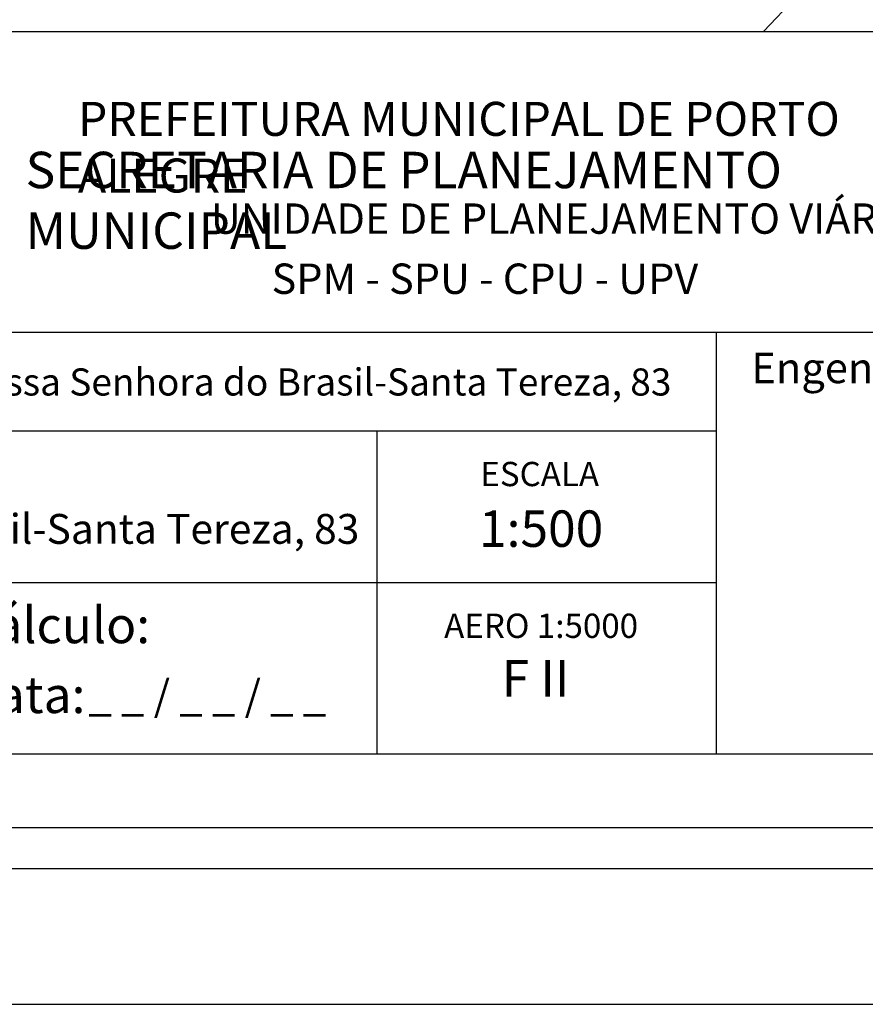
# Model space of a CAD drawing. Extents: x 178343 to 178612, y 1672092 to 1672302.
# Drawn here: x 178545 to 178576, y 1672092 to 1672128 of the extents above; entities that cross this region are included whole.
import ezdxf

# ---------------------------------------------------------------- set-up
doc = ezdxf.new("R2010")
doc.units = 0
doc.header["$LTSCALE"] = 5
doc.header["$MEASUREMENT"] = 0
doc.layers.get('0').update_dxf_attribs({"linetype": 'CONTINUOUS'})
doc.layers.get('DEFPOINTS').update_dxf_attribs({"linetype": 'CONTINUOUS'})
for name, color, linetype in [('T-DIM', 1, 'CONTINUOUS'), ('T-DIVIS-EXIS', 7, 'CONTINUOUS'), ('T-TEXTP', 7, 'CONTINUOUS')]:
    doc.layers.add(name, color=color, linetype=linetype)
doc.styles.get("Standard").update_dxf_attribs({"font": 'ARIAL.TTF'})

msp = doc.modelspace()

# ---------------------------------------------------------------- linework, layer by layer
msp.add_line((178607.194, 1672096.645), (178476.194, 1672096.645))
at = {"layer": 'DEFPOINTS'}
msp.add_lwpolyline([(178463.694, 1672091.645), (178612.194, 1672091.645), (178612.194, 1672301.645), (178463.694, 1672301.645)], close=True, dxfattribs=at)
at = {"layer": 'T-DIM'}
msp.add_line((178605.694, 1672098.145), (178477.694, 1672098.145), dxfattribs=at)
at = {"layer": 'T-DIVIS-EXIS'}
msp.add_line((178574.352, 1672129.94), (178572.063, 1672127.504), dxfattribs=at)
at = {"layer": 'T-TEXTP'}
for p, q in [((178520.47, 1672127.504), (178602.679, 1672127.504)), ((178520.47, 1672116.417), (178602.679, 1672116.417)), ((178570.327, 1672100.866), (178570.327, 1672116.417)), ((178570.327, 1672112.771), (178520.47, 1672112.771)), ((178557.827, 1672100.866), (178557.827, 1672112.771)), ((178570.327, 1672107.177), (178520.47, 1672107.177)), ((178602.679, 1672100.866), (178520.47, 1672100.866))]:
    msp.add_line(p, q, dxfattribs=at)

# ---------------------------------------------------------------- texts
at = {"layer": 'T-TEXTP', "attachment_point": 1}
for s, insert, char_height in [('{\\fArial|b0|i0|c0|p34;\\H1.12x;PREFEITURA MUNICIPAL DE PORTO ALEGRE}', (178546.804, 1672124.911), 1.11877), ('{\\fArial|b1|i0|c0|p34;\\H1.034x;SECRETARIA DE PLANEJAMENTO MUNICIPAL}', (178544.876, 1672123.071), 1.29778), ('{\\fArial|b0|i0|c0|p34;UNIDADE DE PLANEJAMENTO VIÁRIO}', (178551.698, 1672121.167), 1.11877), ('{\\fArial|b0|i0|c0|p34;SPM - SPU - CPU - UPV}', (178553.936, 1672118.951), 1.11877), ('{\\fArial|b0|i0|c0|p34;Engenheiro / Arquiteto:}', (178571.611, 1672115.666), 1.125), ('Arquivo:{\\H0.7449x;577\\\\C\\\\UPV\\\\Levant\\\\R. Nossa Senhora do Brasil-Santa Tereza, 83}', (178521.385, 1672115.428), 1.34253), ('{\\fArial|b0|i0|c0|p34;ESCALA}', (178561.627, 1672111.64), 0.89502), ('Local:{\\H0.8193x;R. Nossa Senhora do Brasil-Santa Tereza, 83}', (178521.388, 1672109.962), 1.34253), ('1:500', (178561.579, 1672109.85), 1.3425), ('{\\fArial|b0|i0|c0|p34;Cálculo:}', (178542.556, 1672106.298), 1.34253), ('{\\fArial|b0|i0|c0|p34;AERO 1:5000}', (178560.294, 1672106.046), 0.89502), ('F II', (178562.413, 1672104.332), 1.3425), ('{\\fArial|b0|i0|c0|p34;Data:}', (178542.556, 1672103.723), 1.34253), ('{\\fArial|b0|i0|c0|p34;_ _ / _ _ / _ _}', (178547.191, 1672103.593), 1.125)]:
    msp.add_mtext(s, dxfattribs=dict(at, insert=insert, char_height=char_height))

doc.saveas('drawing.dxf')
